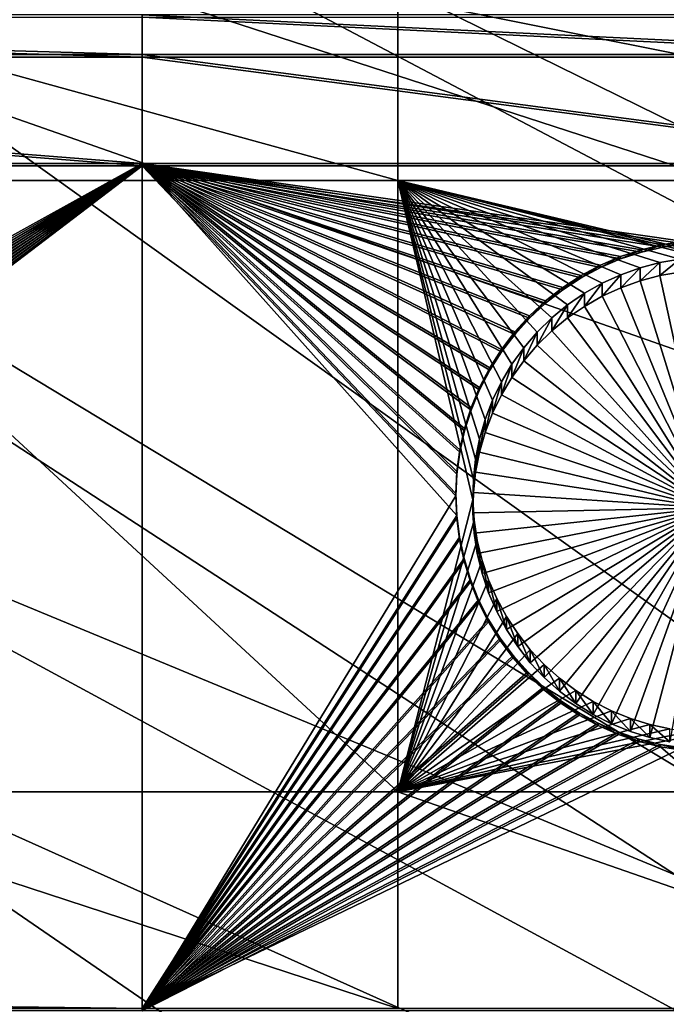
# Model space of a CAD drawing. Extents: x -226 to 75, y -680 to 2.
# Drawn here: x 32 to 42, y -580 to -566 of the extents above; entities that cross this region are included whole.
import ezdxf

# ---------------------------------------------------------------- set-up
doc = ezdxf.new("R2010")
doc.units = 0
for name, color, linetype in [('L3', 7, 'CONTINUOUS'), ('L4', 7, 'CONTINUOUS'), ('L5', 7, 'CONTINUOUS')]:
    doc.layers.add(name, color=color, linetype=linetype)

msp = doc.modelspace()

# ---------------------------------------------------------------- linework, layer by layer
at = {"layer": 'L3', "color": 250}
for points in [[(40.51851, -622.3761, 1026.617), (32.22922, -631.8325, 1026.947), (-75, -529.5956, 1023.377)], [(60.18396, -590.2919, 1025.497), (54.54641, -601.5307, 1025.889), (-75, -529.5956, 1023.377)], [(-75, -529.5956, 1023.377), (54.54641, -601.5307, 1025.889), (47.97548, -612.2512, 1026.264)], [(-75, -529.5956, 1023.377), (47.97548, -612.2512, 1026.264), (40.51851, -622.3761, 1026.617)], [(71.12545, -554.2908, 1024.24), (68.50344, -566.5866, 1024.669), (-75, -529.5956, 1023.377)], [(-75, -529.5956, 1023.377), (68.50344, -566.5866, 1024.669), (64.84751, -578.6158, 1025.089)], [(-75, -529.5956, 1023.377), (64.84751, -578.6158, 1025.089), (60.18396, -590.2919, 1025.497)], [(68.44726, -566.4669, 1027.667), (11.16554, -541.1581, 1029.485), (10.32635, -546.1916, 1029.66)], [(69.23457, -563.5235, 1027.564), (11.16554, -541.1581, 1029.485), (68.44726, -566.4669, 1027.667)], [(64.80817, -578.4981, 1028.087), (10.32635, -546.1916, 1029.66), (9.193025, -551.1672, 1029.834)], [(68.44726, -566.4669, 1027.667), (10.32635, -546.1916, 1029.66), (66.98746, -571.9244, 1027.857)], [(66.98746, -571.9244, 1027.857), (10.32635, -546.1916, 1029.66), (64.80817, -578.4981, 1028.087)], [(61.0343, -588.2591, 1028.428), (9.193025, -551.1672, 1029.834), (7.769464, -556.0678, 1030.005)], [(64.80817, -578.4981, 1028.087), (9.193025, -551.1672, 1029.834), (64.25088, -580.1791, 1028.146)], [(64.25088, -580.1791, 1028.146), (9.193025, -551.1672, 1029.834), (61.0343, -588.2591, 1028.428)], [(60.14147, -590.1673, 1028.494), (7.769464, -556.0678, 1030.005), (6.060584, -560.8764, 1030.173)], [(61.0343, -588.2591, 1028.428), (7.769464, -556.0678, 1030.005), (60.14147, -590.1673, 1028.494)], [(6.060584, -560.8764, 1030.173), (4.07227, -565.5765, 1030.337), (54.4982, -601.3999, 1028.887)], [(60.14147, -590.1673, 1028.494), (6.060584, -560.8764, 1030.173), (57.34875, -596.1365, 1028.703)], [(6.060584, -560.8764, 1030.173), (54.4982, -601.3999, 1028.887), (57.34875, -596.1365, 1028.703)], [(1.811378, -570.1519, 1030.497), (48.62326, -611.1756, 1029.228), (4.07227, -565.5765, 1030.337)], [(4.07227, -565.5765, 1030.337), (48.62326, -611.1756, 1029.228), (53.20699, -603.7841, 1028.97)], [(4.07227, -565.5765, 1030.337), (53.20699, -603.7841, 1028.97), (54.4982, -601.3999, 1028.887)], [(-0.714302, -574.5868, 1030.652), (47.95122, -612.1294, 1029.261), (1.811378, -570.1519, 1030.497)], [(1.811378, -570.1519, 1030.497), (47.95122, -612.1294, 1029.261), (48.62326, -611.1756, 1029.228)], [(-3.496057, -578.8659, 1030.801), (40.46982, -622.2326, 1029.614), (-0.714302, -574.5868, 1030.652)], [(40.46982, -622.2326, 1029.614), (43.61337, -618.2855, 1029.476), (-0.714302, -574.5868, 1030.652)], [(-0.714302, -574.5868, 1030.652), (43.61337, -618.2855, 1029.476), (47.95122, -612.1294, 1029.261)], [(32.38564, -631.5637, 1029.94), (-3.496057, -578.8659, 1030.801), (-6.524303, -582.9745, 1030.945)], [(38.19461, -625.0894, 1029.714), (40.46982, -622.2326, 1029.614), (-3.496057, -578.8659, 1030.801)], [(38.19461, -625.0894, 1029.714), (-3.496057, -578.8659, 1030.801), (32.38564, -631.5637, 1029.94)]]:
    msp.add_3dface(points, dxfattribs=at)
at = {"layer": 'L4', "color": 250}
for points in [[(46.9521, -580.3931, 1016.146), (50.53947, -570.6751, 1015.806), (-75, -529.9097, 1014.383)], [(-75, -529.9097, 1014.383), (50.53947, -570.6751, 1015.806), (53.35284, -560.7057, 1015.458)], [(31.79025, -607.4501, 1017.091), (37.5485, -598.8375, 1016.79), (-75, -529.9097, 1014.383)], [(-75, -529.9097, 1014.383), (37.5485, -598.8375, 1016.79), (42.61286, -589.7999, 1016.474)], [(-75, -529.9097, 1014.383), (42.61286, -589.7999, 1016.474), (46.9521, -580.3931, 1016.146)], [(37.85738, -565.4112, 1013.121), (37.85738, -568.1, 1013.215), (28.106, -565.4112, 1013.121)], [(28.106, -565.4112, 1013.121), (37.85738, -568.1, 1013.215), (28.106, -568.1, 1013.215)], [(52.04955, -565.4112, 1013.121), (51.29078, -568.1, 1013.215), (37.85738, -565.4112, 1013.121)], [(37.85738, -565.4112, 1013.121), (51.29078, -568.1, 1013.215), (37.85738, -568.1, 1013.215)], [(37.85738, -568.1, 1013.215), (37.85738, -577.0945, 1013.529), (28.106, -568.1, 1013.215)], [(28.106, -568.1, 1013.215), (37.85738, -577.0945, 1013.529), (28.106, -577.0945, 1013.529)], [(39.90813, -570.3312, 1013.293), (39.71181, -570.5594, 1013.301), (37.85738, -568.1, 1013.215)], [(41.1396, -569.4847, 1013.263), (40.8659, -569.6102, 1013.268), (37.85738, -568.1, 1013.215)], [(37.85738, -568.1, 1013.215), (40.8659, -569.6102, 1013.268), (40.60402, -569.7588, 1013.273)], [(37.85738, -568.1, 1013.215), (39.25003, -571.3329, 1013.328), (39.14231, -571.6139, 1013.338)], [(42.311, -569.2288, 1013.254), (42.01096, -569.2546, 1013.255), (37.85738, -568.1, 1013.215)], [(40.60402, -569.7588, 1013.273), (40.35589, -569.9294, 1013.279), (37.85738, -568.1, 1013.215)], [(37.85738, -568.1, 1013.215), (40.35589, -569.9294, 1013.279), (40.12335, -570.1206, 1013.286)], [(37.85738, -568.1, 1013.215), (40.12335, -570.1206, 1013.286), (39.90813, -570.3312, 1013.293)], [(39.71181, -570.5594, 1013.301), (39.53584, -570.8036, 1013.309), (37.85738, -568.1, 1013.215)], [(37.85738, -568.1, 1013.215), (39.53584, -570.8036, 1013.309), (39.38154, -571.0621, 1013.318)], [(37.85738, -568.1, 1013.215), (39.38154, -571.0621, 1013.318), (39.25003, -571.3329, 1013.328)], [(39.14231, -571.6139, 1013.338), (39.05917, -571.9032, 1013.348), (37.85738, -568.1, 1013.215)], [(37.85738, -568.1, 1013.215), (39.05917, -571.9032, 1013.348), (39.00121, -572.1985, 1013.358)], [(37.85738, -568.1, 1013.215), (39.00121, -572.1985, 1013.358), (38.96886, -572.4978, 1013.368)], [(51.29078, -568.1, 1013.215), (42.61215, -569.2288, 1013.254), (37.85738, -568.1, 1013.215)], [(37.85738, -568.1, 1013.215), (42.61215, -569.2288, 1013.254), (42.46158, -569.2255, 1013.254)], [(37.85738, -568.1, 1013.215), (42.46158, -569.2255, 1013.254), (42.311, -569.2288, 1013.254)], [(42.01096, -569.2546, 1013.255), (41.71425, -569.3062, 1013.257), (37.85738, -568.1, 1013.215)], [(37.85738, -568.1, 1013.215), (41.71425, -569.3062, 1013.257), (41.42309, -569.3831, 1013.26)], [(37.85738, -568.1, 1013.215), (41.42309, -569.3831, 1013.26), (41.1396, -569.4847, 1013.263)], [(38.96886, -572.4978, 1013.368), (38.96239, -572.7987, 1013.379), (37.85738, -568.1, 1013.215)], [(37.85738, -568.1, 1013.215), (38.96239, -572.7987, 1013.379), (37.85738, -577.0945, 1013.529)], [(41.71425, -569.3062, 1013.257), (41.71425, -569.4982, 1007.76), (41.42309, -569.575, 1007.763)], [(41.71425, -569.3062, 1013.257), (41.42309, -569.575, 1007.763), (41.42309, -569.3831, 1013.26)], [(42.01096, -569.2546, 1013.255), (42.01096, -569.4466, 1007.759), (41.71425, -569.4982, 1007.76)], [(42.01096, -569.2546, 1013.255), (41.71425, -569.4982, 1007.76), (41.71425, -569.3062, 1013.257)], [(41.1396, -569.4847, 1013.263), (41.1396, -569.6766, 1007.767), (40.8659, -569.8022, 1007.771)], [(41.1396, -569.4847, 1013.263), (40.8659, -569.8022, 1007.771), (40.8659, -569.6102, 1013.268)], [(41.42309, -569.3831, 1013.26), (41.42309, -569.575, 1007.763), (41.1396, -569.6766, 1007.767)], [(41.42309, -569.3831, 1013.26), (41.1396, -569.6766, 1007.767), (41.1396, -569.4847, 1013.263)], [(41.42309, -569.575, 1007.763), (41.71425, -569.4982, 1007.76), (42.46158, -572.9154, 1007.88)], [(42.46158, -572.9154, 1007.88), (41.71425, -569.4982, 1007.76), (42.01096, -569.4466, 1007.759)], [(40.8659, -569.6102, 1013.268), (40.8659, -569.8022, 1007.771), (40.60402, -569.9508, 1007.776)], [(40.8659, -569.6102, 1013.268), (40.60402, -569.9508, 1007.776), (40.60402, -569.7588, 1013.273)], [(42.46158, -572.9154, 1007.88), (41.1396, -569.6766, 1007.767), (41.42309, -569.575, 1007.763)], [(40.60402, -569.7588, 1013.273), (40.60402, -569.9508, 1007.776), (40.35589, -570.1213, 1007.782)], [(40.60402, -569.7588, 1013.273), (40.35589, -570.1213, 1007.782), (40.35589, -569.9294, 1013.279)], [(42.46158, -572.9154, 1007.88), (40.8659, -569.8022, 1007.771), (41.1396, -569.6766, 1007.767)], [(40.35589, -569.9294, 1013.279), (40.35589, -570.1213, 1007.782), (40.12335, -570.3126, 1007.789)], [(40.35589, -569.9294, 1013.279), (40.12335, -570.3126, 1007.789), (40.12335, -570.1206, 1013.286)], [(40.60402, -569.9508, 1007.776), (40.8659, -569.8022, 1007.771), (42.46158, -572.9154, 1007.88)], [(42.46158, -572.9154, 1007.88), (40.35589, -570.1213, 1007.782), (40.60402, -569.9508, 1007.776)], [(40.12335, -570.1206, 1013.286), (40.12335, -570.3126, 1007.789), (39.90813, -570.5231, 1007.796)], [(40.12335, -570.1206, 1013.286), (39.90813, -570.5231, 1007.796), (39.90813, -570.3312, 1013.293)], [(42.46158, -572.9154, 1007.88), (40.12335, -570.3126, 1007.789), (40.35589, -570.1213, 1007.782)], [(39.90813, -570.3312, 1013.293), (39.90813, -570.5231, 1007.796), (39.71181, -570.7513, 1007.804)], [(39.90813, -570.3312, 1013.293), (39.71181, -570.7513, 1007.804), (39.71181, -570.5594, 1013.301)], [(39.90813, -570.5231, 1007.796), (40.12335, -570.3126, 1007.789), (42.46158, -572.9154, 1007.88)], [(39.71181, -570.5594, 1013.301), (39.71181, -570.7513, 1007.804), (39.53584, -570.9956, 1007.813)], [(39.71181, -570.5594, 1013.301), (39.53584, -570.9956, 1007.813), (39.53584, -570.8036, 1013.309)], [(42.46158, -572.9154, 1007.88), (39.71181, -570.7513, 1007.804), (39.90813, -570.5231, 1007.796)], [(39.53584, -570.8036, 1013.309), (39.53584, -570.9956, 1007.813), (39.38154, -571.254, 1007.822)], [(39.53584, -570.8036, 1013.309), (39.38154, -571.254, 1007.822), (39.38154, -571.0621, 1013.318)], [(42.46158, -572.9154, 1007.88), (39.53584, -570.9956, 1007.813), (39.71181, -570.7513, 1007.804)], [(39.38154, -571.0621, 1013.318), (39.38154, -571.254, 1007.822), (39.25003, -571.5248, 1007.831)], [(39.38154, -571.0621, 1013.318), (39.25003, -571.5248, 1007.831), (39.25003, -571.3329, 1013.328)], [(39.38154, -571.254, 1007.822), (39.53584, -570.9956, 1007.813), (42.46158, -572.9154, 1007.88)], [(39.25003, -571.3329, 1013.328), (39.25003, -571.5248, 1007.831), (39.14231, -571.8058, 1007.841)], [(39.25003, -571.3329, 1013.328), (39.14231, -571.8058, 1007.841), (39.14231, -571.6139, 1013.338)], [(42.46158, -572.9154, 1007.88), (39.25003, -571.5248, 1007.831), (39.38154, -571.254, 1007.822)], [(42.46158, -572.9154, 1007.88), (39.14231, -571.8058, 1007.841), (39.25003, -571.5248, 1007.831)], [(39.14231, -571.6139, 1013.338), (39.14231, -571.8058, 1007.841), (39.05917, -572.0952, 1007.851)], [(39.14231, -571.6139, 1013.338), (39.05917, -572.0952, 1007.851), (39.05917, -571.9032, 1013.348)], [(39.05917, -572.0952, 1007.851), (39.14231, -571.8058, 1007.841), (42.46158, -572.9154, 1007.88)], [(39.05917, -571.9032, 1013.348), (39.05917, -572.0952, 1007.851), (39.00121, -572.3905, 1007.861)], [(39.05917, -571.9032, 1013.348), (39.00121, -572.3905, 1007.861), (39.00121, -572.1985, 1013.358)], [(42.46158, -572.9154, 1007.88), (39.00121, -572.3905, 1007.861), (39.05917, -572.0952, 1007.851)], [(39.00121, -572.1985, 1013.358), (39.00121, -572.3905, 1007.861), (38.96886, -572.6897, 1007.872)], [(39.00121, -572.1985, 1013.358), (38.96886, -572.6897, 1007.872), (38.96886, -572.4978, 1013.368)], [(42.46158, -572.9154, 1007.88), (38.96886, -572.6897, 1007.872), (39.00121, -572.3905, 1007.861)], [(38.96886, -572.4978, 1013.368), (38.96886, -572.6897, 1007.872), (38.96239, -572.9906, 1007.882)], [(38.96886, -572.4978, 1013.368), (38.96239, -572.9906, 1007.882), (38.96239, -572.7987, 1013.379)], [(38.96239, -572.9906, 1007.882), (38.96886, -572.6897, 1007.872), (42.46158, -572.9154, 1007.88)], [(38.98181, -573.099, 1013.39), (37.85738, -577.0945, 1013.529), (38.96239, -572.7987, 1013.379)], [(38.96239, -572.7987, 1013.379), (38.96239, -572.9906, 1007.882), (38.98181, -573.2909, 1007.893)], [(38.96239, -572.7987, 1013.379), (38.98181, -573.2909, 1007.893), (38.98181, -573.099, 1013.39)], [(42.46158, -572.9154, 1007.88), (38.98181, -573.2909, 1007.893), (38.96239, -572.9906, 1007.882)], [(42.46158, -572.9154, 1007.88), (39.02701, -573.5886, 1007.903), (38.98181, -573.2909, 1007.893)], [(39.09763, -573.8811, 1007.913), (39.02701, -573.5886, 1007.903), (42.46158, -572.9154, 1007.88)], [(42.46158, -572.9154, 1007.88), (39.19315, -574.1665, 1007.923), (39.09763, -573.8811, 1007.913)], [(42.46158, -572.9154, 1007.88), (39.31287, -574.4427, 1007.933), (39.19315, -574.1665, 1007.923)], [(39.4559, -574.7076, 1007.942), (39.31287, -574.4427, 1007.933), (42.46158, -572.9154, 1007.88)], [(42.46158, -572.9154, 1007.88), (39.62119, -574.9592, 1007.951), (39.4559, -574.7076, 1007.942)], [(42.46158, -572.9154, 1007.88), (39.80751, -575.1956, 1007.959), (39.62119, -574.9592, 1007.951)], [(40.01347, -575.4152, 1007.967), (39.80751, -575.1956, 1007.959), (42.46158, -572.9154, 1007.88)], [(42.46158, -572.9154, 1007.88), (40.23756, -575.6162, 1007.974), (40.01347, -575.4152, 1007.967)], [(42.46158, -572.9154, 1007.88), (40.47812, -575.7973, 1007.98), (40.23756, -575.6162, 1007.974)], [(40.73336, -575.9571, 1007.986), (40.47812, -575.7973, 1007.98), (42.46158, -572.9154, 1007.88)], [(42.46158, -572.9154, 1007.88), (41.0014, -576.0943, 1007.991), (40.73336, -575.9571, 1007.986)], [(42.46158, -572.9154, 1007.88), (41.28025, -576.2079, 1007.995), (41.0014, -576.0943, 1007.991)], [(41.56784, -576.2973, 1007.998), (41.28025, -576.2079, 1007.995), (42.46158, -572.9154, 1007.88)], [(42.46158, -572.9154, 1007.88), (41.86205, -576.3615, 1008), (41.56784, -576.2973, 1007.998)], [(38.98181, -573.099, 1013.39), (39.02701, -573.3966, 1013.4), (37.85738, -577.0945, 1013.529)], [(38.98181, -573.099, 1013.39), (38.98181, -573.2909, 1007.893), (39.02701, -573.5886, 1007.903)], [(38.98181, -573.099, 1013.39), (39.02701, -573.5886, 1007.903), (39.02701, -573.3966, 1013.4)], [(39.02701, -573.3966, 1013.4), (39.09763, -573.6892, 1013.41), (37.85738, -577.0945, 1013.529)], [(39.02701, -573.3966, 1013.4), (39.02701, -573.5886, 1007.903), (39.09763, -573.8811, 1007.913)], [(39.02701, -573.3966, 1013.4), (39.09763, -573.8811, 1007.913), (39.09763, -573.6892, 1013.41)], [(37.85738, -577.0945, 1013.529), (39.09763, -573.6892, 1013.41), (39.19315, -573.9746, 1013.42)], [(39.09763, -573.6892, 1013.41), (39.09763, -573.8811, 1007.913), (39.19315, -574.1665, 1007.923)], [(39.09763, -573.6892, 1013.41), (39.19315, -574.1665, 1007.923), (39.19315, -573.9746, 1013.42)], [(37.85738, -577.0945, 1013.529), (39.19315, -573.9746, 1013.42), (39.31287, -574.2508, 1013.43)], [(39.19315, -573.9746, 1013.42), (39.19315, -574.1665, 1007.923), (39.31287, -574.4427, 1007.933)], [(39.19315, -573.9746, 1013.42), (39.31287, -574.4427, 1007.933), (39.31287, -574.2508, 1013.43)], [(39.31287, -574.2508, 1013.43), (39.4559, -574.5156, 1013.439), (37.85738, -577.0945, 1013.529)], [(39.31287, -574.2508, 1013.43), (39.31287, -574.4427, 1007.933), (39.4559, -574.7076, 1007.942)], [(39.31287, -574.2508, 1013.43), (39.4559, -574.7076, 1007.942), (39.4559, -574.5156, 1013.439)], [(37.85738, -577.0945, 1013.529), (39.4559, -574.5156, 1013.439), (39.62119, -574.7672, 1013.448)], [(39.4559, -574.5156, 1013.439), (39.4559, -574.7076, 1007.942), (39.62119, -574.9592, 1007.951)], [(39.4559, -574.5156, 1013.439), (39.62119, -574.9592, 1007.951), (39.62119, -574.7672, 1013.448)], [(37.85738, -577.0945, 1013.529), (39.62119, -574.7672, 1013.448), (39.80751, -575.0037, 1013.456)], [(39.62119, -574.7672, 1013.448), (39.62119, -574.9592, 1007.951), (39.80751, -575.1956, 1007.959)], [(39.62119, -574.7672, 1013.448), (39.80751, -575.1956, 1007.959), (39.80751, -575.0037, 1013.456)], [(39.80751, -575.0037, 1013.456), (40.01347, -575.2233, 1013.464), (37.85738, -577.0945, 1013.529)], [(39.80751, -575.0037, 1013.456), (39.80751, -575.1956, 1007.959), (40.01347, -575.4152, 1007.967)], [(39.80751, -575.0037, 1013.456), (40.01347, -575.4152, 1007.967), (40.01347, -575.2233, 1013.464)], [(37.85738, -577.0945, 1013.529), (40.01347, -575.2233, 1013.464), (40.23756, -575.4243, 1013.471)], [(40.01347, -575.2233, 1013.464), (40.01347, -575.4152, 1007.967), (40.23756, -575.6162, 1007.974)], [(40.01347, -575.2233, 1013.464), (40.23756, -575.6162, 1007.974), (40.23756, -575.4243, 1013.471)], [(37.85738, -577.0945, 1013.529), (40.23756, -575.4243, 1013.471), (40.47812, -575.6054, 1013.477)], [(40.23756, -575.4243, 1013.471), (40.23756, -575.6162, 1007.974), (40.47812, -575.7973, 1007.98)], [(40.23756, -575.4243, 1013.471), (40.47812, -575.7973, 1007.98), (40.47812, -575.6054, 1013.477)], [(40.47812, -575.6054, 1013.477), (40.73336, -575.7651, 1013.483), (37.85738, -577.0945, 1013.529)], [(40.47812, -575.6054, 1013.477), (40.47812, -575.7973, 1007.98), (40.73336, -575.9571, 1007.986)], [(40.47812, -575.6054, 1013.477), (40.73336, -575.9571, 1007.986), (40.73336, -575.7651, 1013.483)], [(37.85738, -577.0945, 1013.529), (40.73336, -575.7651, 1013.483), (41.0014, -575.9023, 1013.487)], [(40.73336, -575.7651, 1013.483), (40.73336, -575.9571, 1007.986), (41.0014, -576.0943, 1007.991)], [(40.73336, -575.7651, 1013.483), (41.0014, -576.0943, 1007.991), (41.0014, -575.9023, 1013.487)], [(37.85738, -577.0945, 1013.529), (41.0014, -575.9023, 1013.487), (41.28025, -576.016, 1013.491)], [(41.56784, -576.1053, 1013.494), (37.85738, -577.0945, 1013.529), (41.28025, -576.016, 1013.491)], [(41.0014, -575.9023, 1013.487), (41.0014, -576.0943, 1007.991), (41.28025, -576.2079, 1007.995)], [(41.0014, -575.9023, 1013.487), (41.28025, -576.2079, 1007.995), (41.28025, -576.016, 1013.491)], [(41.28025, -576.016, 1013.491), (41.28025, -576.2079, 1007.995), (41.56784, -576.2973, 1007.998)], [(41.28025, -576.016, 1013.491), (41.56784, -576.2973, 1007.998), (41.56784, -576.1053, 1013.494)], [(41.86205, -576.1696, 1013.497), (37.85738, -577.0945, 1013.529), (41.56784, -576.1053, 1013.494)], [(41.86205, -576.1696, 1013.497), (42.1607, -576.2084, 1013.498), (37.85738, -577.0945, 1013.529)], [(41.56784, -576.1053, 1013.494), (41.56784, -576.2973, 1007.998), (41.86205, -576.3615, 1008)], [(41.56784, -576.1053, 1013.494), (41.86205, -576.3615, 1008), (41.86205, -576.1696, 1013.497)], [(37.85738, -577.0945, 1013.529), (42.1607, -576.2084, 1013.498), (42.46158, -576.2213, 1013.499)], [(37.85738, -577.0945, 1013.529), (42.46158, -576.2213, 1013.499), (48.20198, -577.0945, 1013.529)], [(37.85738, -577.0945, 1013.529), (37.85738, -580.2855, 1013.641), (28.106, -577.0945, 1013.529)], [(28.106, -577.0945, 1013.529), (37.85738, -580.2855, 1013.641), (28.106, -580.2855, 1013.641)], [(48.20198, -577.0945, 1013.529), (47.02403, -580.2855, 1013.641), (37.85738, -577.0945, 1013.529)], [(37.85738, -577.0945, 1013.529), (47.02403, -580.2855, 1013.641), (37.85738, -580.2855, 1013.641)]]:
    msp.add_3dface(points, dxfattribs=at)
at = {"layer": 'L5', "color": 7}
for points in [[(13.72808, -565.661, 1013.13), (34.09446, -566.2463, 1013.15), (34.09446, -565.661, 1013.13)], [(13.72808, -566.2463, 1013.15), (34.09446, -566.2463, 1013.15), (13.72808, -565.661, 1013.13)], [(34.09446, -566.2812, 1012.151), (13.72808, -566.2812, 1012.151), (13.72808, -565.6959, 1012.13)], [(34.09446, -566.2812, 1012.151), (13.72808, -565.6959, 1012.13), (34.09446, -565.6959, 1012.13)], [(34.09446, -565.661, 1013.13), (34.09446, -566.2463, 1013.15), (46.23079, -566.2463, 1013.15)], [(34.09446, -565.661, 1013.13), (46.23079, -566.2463, 1013.15), (46.23079, -565.661, 1013.13)], [(34.09446, -565.6959, 1012.13), (46.23079, -565.6959, 1012.13), (46.23079, -566.2812, 1012.151)], [(34.09446, -565.6959, 1012.13), (46.23079, -566.2812, 1012.151), (34.09446, -566.2812, 1012.151)], [(34.09446, -567.8501, 1013.206), (34.09446, -566.2463, 1013.15), (13.72808, -566.2463, 1013.15)], [(13.72808, -567.8501, 1013.206), (34.09446, -567.8501, 1013.206), (13.72808, -566.2463, 1013.15)], [(34.09446, -567.885, 1012.207), (13.72808, -567.885, 1012.207), (13.72808, -566.2812, 1012.151)], [(34.09446, -567.885, 1012.207), (13.72808, -566.2812, 1012.151), (34.09446, -566.2812, 1012.151)], [(46.23079, -567.8501, 1013.206), (46.23079, -566.2463, 1013.15), (34.09446, -566.2463, 1013.15)], [(34.09446, -567.8501, 1013.206), (46.23079, -567.8501, 1013.206), (34.09446, -566.2463, 1013.15)], [(34.09446, -566.2812, 1012.151), (46.23079, -566.2812, 1012.151), (46.23079, -567.885, 1012.207)], [(34.09446, -566.2812, 1012.151), (46.23079, -567.885, 1012.207), (34.09446, -567.885, 1012.207)], [(15.71604, -578.0375, 1013.562), (34.09446, -567.8501, 1013.206), (13.72808, -567.8501, 1013.206)], [(16.00531, -578.2153, 1012.568), (13.72808, -567.885, 1012.207), (34.09446, -567.885, 1012.207)], [(15.71604, -578.0375, 1013.562), (16.00531, -578.1804, 1013.567), (34.09446, -567.8501, 1013.206)], [(34.09446, -567.8501, 1013.206), (16.00531, -578.1804, 1013.567), (16.28121, -578.3476, 1013.573)], [(34.09446, -567.885, 1012.207), (16.28121, -578.3825, 1012.573), (16.00531, -578.2153, 1012.568)], [(34.09446, -567.8501, 1013.206), (16.28121, -578.3476, 1013.573), (16.54171, -578.5379, 1013.579)], [(34.09446, -567.885, 1012.207), (16.54171, -578.5728, 1012.58), (16.28121, -578.3825, 1012.573)], [(16.54171, -578.5379, 1013.579), (16.78487, -578.7498, 1013.587), (34.09446, -567.8501, 1013.206)], [(34.09446, -567.885, 1012.207), (16.78487, -578.7848, 1012.587), (16.54171, -578.5728, 1012.58)], [(34.09446, -567.8501, 1013.206), (16.78487, -578.7498, 1013.587), (17.0089, -578.9819, 1013.595)], [(17.0089, -579.0168, 1012.596), (16.78487, -578.7848, 1012.587), (34.09446, -567.885, 1012.207)], [(34.09446, -567.8501, 1013.206), (17.0089, -578.9819, 1013.595), (17.21214, -579.2324, 1013.604)], [(34.09446, -567.885, 1012.207), (17.21214, -579.2673, 1012.604), (17.0089, -579.0168, 1012.596)], [(17.21214, -579.2324, 1013.604), (17.39309, -579.4994, 1013.613), (34.09446, -567.8501, 1013.206)], [(34.09446, -567.885, 1012.207), (17.39309, -579.5343, 1012.614), (17.21214, -579.2673, 1012.604)], [(34.09446, -567.8501, 1013.206), (17.39309, -579.4994, 1013.613), (17.5504, -579.7809, 1013.623)], [(17.5504, -579.8158, 1012.623), (17.39309, -579.5343, 1012.614), (34.09446, -567.885, 1012.207)], [(34.09446, -567.8501, 1013.206), (17.5504, -579.7809, 1013.623), (17.68291, -580.075, 1013.633)], [(34.09446, -567.885, 1012.207), (17.68291, -580.1098, 1012.634), (17.5504, -579.8158, 1012.623)], [(17.68291, -580.075, 1013.633), (34.09446, -580.2855, 1013.641), (34.09446, -567.8501, 1013.206)], [(34.09446, -567.885, 1012.207), (17.75676, -580.3204, 1012.641), (17.68291, -580.1098, 1012.634)], [(34.09446, -580.3204, 1012.641), (17.75676, -580.3204, 1012.641), (34.09446, -567.885, 1012.207)], [(39.06103, -571.1436, 1013.321), (39.20951, -570.8573, 1013.311), (34.09446, -567.8501, 1013.206)], [(39.06103, -571.1436, 1013.321), (34.09446, -567.8501, 1013.206), (38.93773, -571.4416, 1013.332)], [(34.09446, -580.2855, 1013.641), (38.72396, -573.0277, 1013.387), (34.09446, -567.8501, 1013.206)], [(34.09446, -567.8501, 1013.206), (38.72396, -573.0277, 1013.387), (38.71162, -572.7055, 1013.376)], [(34.09446, -567.8501, 1013.206), (38.71162, -572.7055, 1013.376), (38.72704, -572.3834, 1013.365)], [(38.72704, -572.3834, 1013.365), (38.77011, -572.0638, 1013.353), (34.09446, -567.8501, 1013.206)], [(34.09446, -567.8501, 1013.206), (38.77011, -572.0638, 1013.353), (38.84052, -571.7491, 1013.342)], [(34.09446, -567.8501, 1013.206), (38.84052, -571.7491, 1013.342), (38.93773, -571.4416, 1013.332)], [(39.20951, -570.8573, 1013.311), (39.38207, -570.5848, 1013.302), (34.09446, -567.8501, 1013.206)], [(34.09446, -567.8501, 1013.206), (39.38207, -570.5848, 1013.302), (39.57742, -570.3282, 1013.293)], [(34.09446, -567.8501, 1013.206), (39.57742, -570.3282, 1013.293), (39.79413, -570.0893, 1013.284)], [(41.13697, -569.2173, 1013.254), (34.09446, -567.8501, 1013.206), (40.84029, -569.344, 1013.258)], [(40.84029, -569.344, 1013.258), (34.09446, -567.8501, 1013.206), (40.55561, -569.4959, 1013.264)], [(39.79413, -570.0893, 1013.284), (40.03058, -569.8698, 1013.277), (34.09446, -567.8501, 1013.206)], [(34.09446, -567.8501, 1013.206), (40.03058, -569.8698, 1013.277), (40.28504, -569.6716, 1013.27)], [(34.09446, -567.8501, 1013.206), (40.28504, -569.6716, 1013.27), (40.55561, -569.4959, 1013.264)], [(41.13697, -569.2173, 1013.254), (41.44346, -569.1165, 1013.25), (34.09446, -567.8501, 1013.206)], [(34.09446, -567.8501, 1013.206), (41.44346, -569.1165, 1013.25), (41.75749, -569.0423, 1013.248)], [(34.09446, -567.8501, 1013.206), (41.75749, -569.0423, 1013.248), (42.07673, -568.9955, 1013.246)], [(42.07673, -568.9955, 1013.246), (46.23079, -567.8501, 1013.206), (34.09446, -567.8501, 1013.206)], [(39.57742, -570.3631, 1012.293), (39.38207, -570.6197, 1012.302), (34.09446, -567.885, 1012.207)], [(34.09446, -567.885, 1012.207), (39.38207, -570.6197, 1012.302), (39.20951, -570.8922, 1012.312)], [(34.09446, -567.885, 1012.207), (39.20951, -570.8922, 1012.312), (39.06103, -571.1785, 1012.322)], [(41.13697, -569.2522, 1012.255), (34.09446, -567.885, 1012.207), (41.44346, -569.1513, 1012.251)], [(41.44346, -569.1513, 1012.251), (34.09446, -567.885, 1012.207), (41.75749, -569.0773, 1012.249)], [(41.13697, -569.2522, 1012.255), (40.84029, -569.379, 1012.259), (34.09446, -567.885, 1012.207)], [(34.09446, -567.885, 1012.207), (40.84029, -569.379, 1012.259), (40.55561, -569.5308, 1012.264)], [(34.09446, -567.885, 1012.207), (40.55561, -569.5308, 1012.264), (40.28504, -569.7064, 1012.27)], [(40.28504, -569.7064, 1012.27), (40.03058, -569.9047, 1012.277), (34.09446, -567.885, 1012.207)], [(34.09446, -567.885, 1012.207), (40.03058, -569.9047, 1012.277), (39.79413, -570.1241, 1012.285)], [(34.09446, -567.885, 1012.207), (39.79413, -570.1241, 1012.285), (39.57742, -570.3631, 1012.293)], [(39.06103, -571.1785, 1012.322), (38.93773, -571.4765, 1012.332), (34.09446, -567.885, 1012.207)], [(34.09446, -567.885, 1012.207), (38.93773, -571.4765, 1012.332), (38.84052, -571.784, 1012.343)], [(34.09446, -567.885, 1012.207), (38.84052, -571.784, 1012.343), (38.77011, -572.0987, 1012.354)], [(38.77011, -572.0987, 1012.354), (38.72704, -572.4183, 1012.365), (34.09446, -567.885, 1012.207)], [(34.09446, -567.885, 1012.207), (38.72704, -572.4183, 1012.365), (38.71162, -572.7404, 1012.376)], [(34.09446, -567.885, 1012.207), (38.71162, -572.7404, 1012.376), (34.09446, -580.3204, 1012.641)], [(34.09446, -567.885, 1012.207), (46.23079, -567.885, 1012.207), (42.07673, -569.0304, 1012.247)], [(34.09446, -567.885, 1012.207), (42.07673, -569.0304, 1012.247), (41.75749, -569.0773, 1012.249)], [(41.75749, -569.0773, 1012.249), (41.75749, -569.0423, 1013.248), (41.44346, -569.1513, 1012.251)], [(41.44346, -569.1513, 1012.251), (41.75749, -569.0423, 1013.248), (41.44346, -569.1165, 1013.25)], [(42.07673, -569.0304, 1012.247), (42.07673, -568.9955, 1013.246), (41.75749, -569.0773, 1012.249)], [(41.75749, -569.0773, 1012.249), (42.07673, -568.9955, 1013.246), (41.75749, -569.0423, 1013.248)], [(41.13697, -569.2522, 1012.255), (41.13697, -569.2173, 1013.254), (40.84029, -569.379, 1012.259)], [(40.84029, -569.379, 1012.259), (41.13697, -569.2173, 1013.254), (40.84029, -569.344, 1013.258)], [(41.44346, -569.1513, 1012.251), (41.44346, -569.1165, 1013.25), (41.13697, -569.2522, 1012.255)], [(41.13697, -569.2522, 1012.255), (41.44346, -569.1165, 1013.25), (41.13697, -569.2173, 1013.254)], [(40.84029, -569.379, 1012.259), (40.84029, -569.344, 1013.258), (40.55561, -569.5308, 1012.264)], [(40.55561, -569.5308, 1012.264), (40.84029, -569.344, 1013.258), (40.55561, -569.4959, 1013.264)], [(40.55561, -569.5308, 1012.264), (40.55561, -569.4959, 1013.264), (40.28504, -569.7064, 1012.27)], [(40.28504, -569.7064, 1012.27), (40.55561, -569.4959, 1013.264), (40.28504, -569.6716, 1013.27)], [(40.28504, -569.7064, 1012.27), (40.28504, -569.6716, 1013.27), (40.03058, -569.9047, 1012.277)], [(40.03058, -569.9047, 1012.277), (40.28504, -569.6716, 1013.27), (40.03058, -569.8698, 1013.277)], [(40.03058, -569.9047, 1012.277), (40.03058, -569.8698, 1013.277), (39.79413, -570.1241, 1012.285)], [(39.79413, -570.1241, 1012.285), (40.03058, -569.8698, 1013.277), (39.79413, -570.0893, 1013.284)], [(39.79413, -570.1241, 1012.285), (39.79413, -570.0893, 1013.284), (39.57742, -570.3631, 1012.293)], [(39.57742, -570.3631, 1012.293), (39.79413, -570.0893, 1013.284), (39.57742, -570.3282, 1013.293)], [(39.57742, -570.3631, 1012.293), (39.57742, -570.3282, 1013.293), (39.38207, -570.6197, 1012.302)], [(39.38207, -570.6197, 1012.302), (39.57742, -570.3282, 1013.293), (39.38207, -570.5848, 1013.302)], [(39.38207, -570.6197, 1012.302), (39.38207, -570.5848, 1013.302), (39.20951, -570.8922, 1012.312)], [(39.20951, -570.8922, 1012.312), (39.38207, -570.5848, 1013.302), (39.20951, -570.8573, 1013.311)], [(39.20951, -570.8922, 1012.312), (39.20951, -570.8573, 1013.311), (39.06103, -571.1785, 1012.322)], [(39.06103, -571.1785, 1012.322), (39.20951, -570.8573, 1013.311), (39.06103, -571.1436, 1013.321)], [(39.06103, -571.1785, 1012.322), (39.06103, -571.1436, 1013.321), (38.93773, -571.4765, 1012.332)], [(38.93773, -571.4765, 1012.332), (39.06103, -571.1436, 1013.321), (38.93773, -571.4416, 1013.332)], [(38.93773, -571.4765, 1012.332), (38.93773, -571.4416, 1013.332), (38.84052, -571.784, 1012.343)], [(38.84052, -571.784, 1012.343), (38.93773, -571.4416, 1013.332), (38.84052, -571.7491, 1013.342)], [(38.84052, -571.784, 1012.343), (38.84052, -571.7491, 1013.342), (38.77011, -572.0987, 1012.354)], [(38.77011, -572.0987, 1012.354), (38.84052, -571.7491, 1013.342), (38.77011, -572.0638, 1013.353)], [(38.77011, -572.0987, 1012.354), (38.77011, -572.0638, 1013.353), (38.72704, -572.4183, 1012.365)], [(38.72704, -572.4183, 1012.365), (38.77011, -572.0638, 1013.353), (38.72704, -572.3834, 1013.365)], [(38.72704, -572.4183, 1012.365), (38.72704, -572.3834, 1013.365), (38.71162, -572.7404, 1012.376)], [(38.71162, -572.7404, 1012.376), (38.72704, -572.3834, 1013.365), (38.71162, -572.7055, 1013.376)], [(34.09446, -580.3204, 1012.641), (38.71162, -572.7404, 1012.376), (38.72396, -573.0626, 1012.388)], [(38.71162, -572.7404, 1012.376), (38.71162, -572.7055, 1013.376), (38.72396, -573.0626, 1012.388)], [(38.72396, -573.0626, 1012.388), (38.71162, -572.7055, 1013.376), (38.72396, -573.0277, 1013.387)], [(34.09446, -580.2855, 1013.641), (38.76397, -573.3477, 1013.398), (38.72396, -573.0277, 1013.387)], [(34.09446, -580.3204, 1012.641), (38.72396, -573.0626, 1012.388), (38.76397, -573.3826, 1012.399)], [(38.72396, -573.0626, 1012.388), (38.72396, -573.0277, 1013.387), (38.76397, -573.3826, 1012.399)], [(38.76397, -573.3826, 1012.399), (38.72396, -573.0277, 1013.387), (38.76397, -573.3477, 1013.398)], [(38.83136, -573.6631, 1013.409), (38.76397, -573.3477, 1013.398), (34.09446, -580.2855, 1013.641)], [(34.09446, -580.3204, 1012.641), (38.76397, -573.3826, 1012.399), (38.83136, -573.698, 1012.41)], [(38.76397, -573.3826, 1012.399), (38.76397, -573.3477, 1013.398), (38.83136, -573.698, 1012.41)], [(38.83136, -573.698, 1012.41), (38.76397, -573.3477, 1013.398), (38.83136, -573.6631, 1013.409)], [(34.09446, -580.2855, 1013.641), (38.92563, -573.9715, 1013.42), (38.83136, -573.6631, 1013.409)], [(38.83136, -573.698, 1012.41), (38.92563, -574.0064, 1012.421), (34.09446, -580.3204, 1012.641)], [(38.83136, -573.698, 1012.41), (38.83136, -573.6631, 1013.409), (38.92563, -574.0064, 1012.421)], [(38.92563, -574.0064, 1012.421), (38.83136, -573.6631, 1013.409), (38.92563, -573.9715, 1013.42)], [(34.09446, -580.2855, 1013.641), (39.04607, -574.2706, 1013.43), (38.92563, -573.9715, 1013.42)], [(38.92563, -574.0064, 1012.421), (38.92563, -573.9715, 1013.42), (39.04607, -574.3055, 1012.431)], [(39.04607, -574.3055, 1012.431), (38.92563, -573.9715, 1013.42), (39.04607, -574.2706, 1013.43)], [(34.09446, -580.3204, 1012.641), (38.92563, -574.0064, 1012.421), (39.04607, -574.3055, 1012.431)], [(39.1918, -574.5583, 1013.44), (39.04607, -574.2706, 1013.43), (34.09446, -580.2855, 1013.641)], [(39.04607, -574.3055, 1012.431), (39.04607, -574.2706, 1013.43), (39.1918, -574.5932, 1012.441)], [(39.1918, -574.5932, 1012.441), (39.04607, -574.2706, 1013.43), (39.1918, -574.5583, 1013.44)], [(34.09446, -580.3204, 1012.641), (39.04607, -574.3055, 1012.431), (39.1918, -574.5932, 1012.441)], [(34.09446, -580.2855, 1013.641), (39.36174, -574.8324, 1013.45), (39.1918, -574.5583, 1013.44)], [(39.1918, -574.5932, 1012.441), (39.1918, -574.5583, 1013.44), (39.36174, -574.8674, 1012.451)], [(39.36174, -574.8674, 1012.451), (39.1918, -574.5583, 1013.44), (39.36174, -574.8324, 1013.45)], [(39.1918, -574.5932, 1012.441), (39.36174, -574.8674, 1012.451), (34.09446, -580.3204, 1012.641)], [(34.09446, -580.2855, 1013.641), (39.55463, -575.0909, 1013.459), (39.36174, -574.8324, 1013.45)], [(34.09446, -580.3204, 1012.641), (39.36174, -574.8674, 1012.451), (39.55463, -575.1259, 1012.46)], [(39.36174, -574.8674, 1012.451), (39.36174, -574.8324, 1013.45), (39.55463, -575.1259, 1012.46)], [(39.55463, -575.1259, 1012.46), (39.36174, -574.8324, 1013.45), (39.55463, -575.0909, 1013.459)], [(39.76904, -575.3319, 1013.468), (39.55463, -575.0909, 1013.459), (34.09446, -580.2855, 1013.641)], [(34.09446, -580.3204, 1012.641), (39.55463, -575.1259, 1012.46), (39.76904, -575.3669, 1012.468)], [(39.55463, -575.1259, 1012.46), (39.55463, -575.0909, 1013.459), (39.76904, -575.3669, 1012.468)], [(39.76904, -575.3669, 1012.468), (39.55463, -575.0909, 1013.459), (39.76904, -575.3319, 1013.468)], [(40.00339, -575.5536, 1013.475), (39.76904, -575.3319, 1013.468), (34.09446, -580.2855, 1013.641)], [(39.76904, -575.3669, 1012.468), (40.00339, -575.5885, 1012.476), (34.09446, -580.3204, 1012.641)], [(39.76904, -575.3669, 1012.468), (39.76904, -575.3319, 1013.468), (40.00339, -575.5885, 1012.476)], [(40.00339, -575.5885, 1012.476), (39.76904, -575.3319, 1013.468), (40.00339, -575.5536, 1013.475)], [(40.00339, -575.5536, 1013.475), (34.09446, -580.2855, 1013.641), (40.25593, -575.7543, 1013.482)], [(34.09446, -580.3204, 1012.641), (40.00339, -575.5885, 1012.476), (40.25593, -575.7892, 1012.483)], [(40.00339, -575.5885, 1012.476), (40.00339, -575.5536, 1013.475), (40.25593, -575.7892, 1012.483)], [(40.25593, -575.7892, 1012.483), (40.00339, -575.5536, 1013.475), (40.25593, -575.7543, 1013.482)], [(34.09446, -580.2855, 1013.641), (40.52481, -575.9326, 1013.489), (40.25593, -575.7543, 1013.482)], [(34.09446, -580.3204, 1012.641), (40.25593, -575.7892, 1012.483), (40.52481, -575.9675, 1012.489)], [(40.25593, -575.7892, 1012.483), (40.25593, -575.7543, 1013.482), (40.52481, -575.9675, 1012.489)], [(40.52481, -575.9675, 1012.489), (40.25593, -575.7543, 1013.482), (40.52481, -575.9326, 1013.489)], [(34.09446, -580.2855, 1013.641), (40.80803, -576.0871, 1013.494), (40.52481, -575.9326, 1013.489)], [(40.52481, -575.9675, 1012.489), (40.80803, -576.122, 1012.494), (34.09446, -580.3204, 1012.641)], [(40.52481, -575.9675, 1012.489), (40.52481, -575.9326, 1013.489), (40.80803, -576.122, 1012.494)], [(40.80803, -576.122, 1012.494), (40.52481, -575.9326, 1013.489), (40.80803, -576.0871, 1013.494)], [(41.10348, -576.2167, 1013.498), (40.80803, -576.0871, 1013.494), (34.09446, -580.2855, 1013.641)], [(34.09446, -580.3204, 1012.641), (40.80803, -576.122, 1012.494), (41.10348, -576.2516, 1012.499)], [(40.80803, -576.122, 1012.494), (40.80803, -576.0871, 1013.494), (41.10348, -576.2516, 1012.499)], [(41.10348, -576.2516, 1012.499), (40.80803, -576.0871, 1013.494), (41.10348, -576.2167, 1013.498)], [(34.09446, -580.2855, 1013.641), (41.40899, -576.3205, 1013.502), (41.10348, -576.2167, 1013.498)], [(34.09446, -580.3204, 1012.641), (41.10348, -576.2516, 1012.499), (41.40899, -576.3553, 1012.503)], [(41.10348, -576.2516, 1012.499), (41.10348, -576.2167, 1013.498), (41.40899, -576.3553, 1012.503)], [(41.40899, -576.3553, 1012.503), (41.10348, -576.2167, 1013.498), (41.40899, -576.3205, 1013.502)], [(34.09446, -580.2855, 1013.641), (41.72229, -576.3976, 1013.505), (41.40899, -576.3205, 1013.502)], [(34.09446, -580.3204, 1012.641), (41.40899, -576.3553, 1012.503), (41.72229, -576.4325, 1012.505)], [(42.04107, -576.4475, 1013.506), (41.72229, -576.3976, 1013.505), (34.09446, -580.2855, 1013.641)], [(46.23079, -580.3204, 1012.641), (34.09446, -580.3204, 1012.641), (41.72229, -576.4325, 1012.505)], [(46.23079, -580.2855, 1013.641), (42.04107, -576.4475, 1013.506), (34.09446, -580.2855, 1013.641)], [(41.40899, -576.3553, 1012.503), (41.40899, -576.3205, 1013.502), (41.72229, -576.4325, 1012.505)], [(41.72229, -576.4325, 1012.505), (41.40899, -576.3205, 1013.502), (41.72229, -576.3976, 1013.505)], [(41.72229, -576.4325, 1012.505), (41.72229, -576.3976, 1013.505), (42.04107, -576.4824, 1012.507)], [(42.04107, -576.4824, 1012.507), (41.72229, -576.3976, 1013.505), (42.04107, -576.4475, 1013.506)], [(46.23079, -580.3204, 1012.641), (41.72229, -576.4325, 1012.505), (42.04107, -576.4824, 1012.507)], [(17.75676, -580.2855, 1013.641), (34.09446, -580.2855, 1013.641), (17.68291, -580.075, 1013.633)]]:
    msp.add_3dface(points, dxfattribs=at)

doc.saveas('drawing.dxf')
